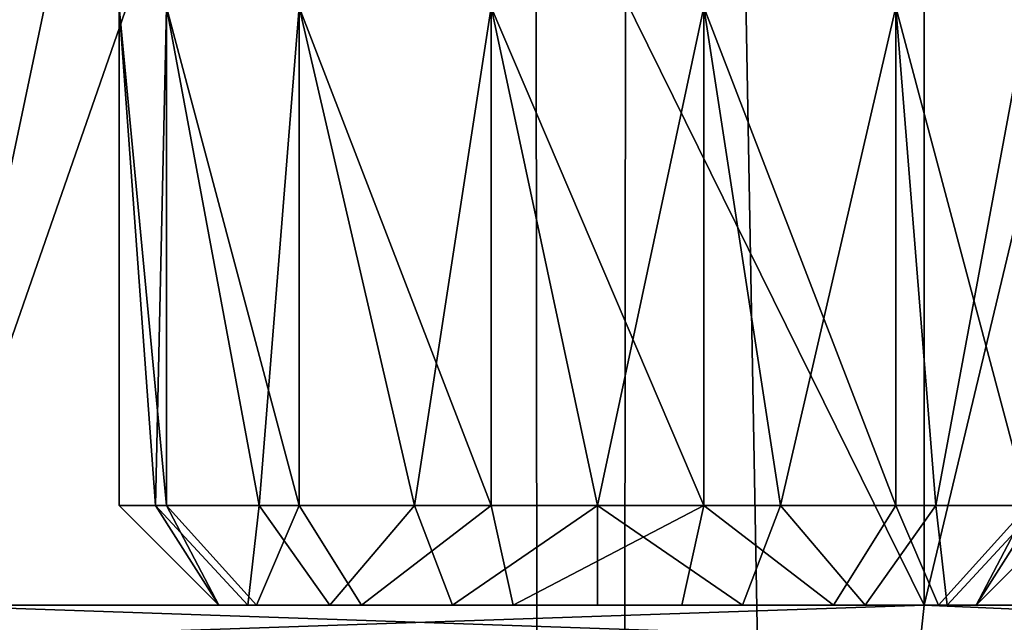
# Model space of a CAD drawing. Extents: x -26 to 26, y -4 to 306.
# Drawn here: x 6 to 11, y 239 to 242 of the extents above; entities that cross this region are included whole.
import ezdxf

# ---------------------------------------------------------------- set-up
doc = ezdxf.new("R2010")
doc.units = 0
doc.header["$MEASUREMENT"] = 0

msp = doc.modelspace()

# ---------------------------------------------------------------- linework, layer by layer
for points in [[(3.3313, 274.5, -21.3416), (8.973, 1, -19.6481), (3.074, 1, -21.3801)], [(3.3313, 274.5, -21.3416), (9.1618, 274.5, -19.560699), (8.973, 1, -19.6481)], [(9.1618, 274.5, -19.560699), (14.145, 1, -16.3242), (8.973, 1, -19.6481)], [(9.1618, 274.5, -19.560699), (14.2626, 274.5, -16.2216), (14.145, 1, -16.3242)], [(10.6389, 239.5, -14.6432), (10.6389, 263.5, -14.6432), (5.5932, 239.5, -17.2141)], [(10.6389, 263.5, -14.6432), (5.5932, 263.5, -17.2141), (5.5932, 239.5, -17.2141)], [(14.6432, 239.5, -10.6389), (10.6389, 263.5, -14.6432), (10.6389, 239.5, -14.6432)], [(14.6432, 263.5, -10.6389), (10.6389, 263.5, -14.6432), (14.6432, 239.5, -10.6389)], [(2.6338, 245.5, 17.9074), (7.6789, 245.5, 16.3904), (5.5932, 239.5, 17.2141)], [(4.429, 245.5, 21.1411), (3.074, 1, 21.3801), (8.973, 1, 19.6481)], [(8.6882, 245.5, 19.7756), (4.429, 245.5, 21.1411), (8.973, 1, 19.6481)], [(7.6789, 245.5, 16.3904), (10.6389, 239.5, 14.6432), (5.5932, 239.5, 17.2141)], [(7.6789, 245.5, 16.3904), (12.0735, 245.5, 13.4848), (10.6389, 239.5, 14.6432)], [(14.2133, 245.5, 16.264799), (8.6882, 245.5, 19.7756), (8.973, 1, 19.6481)], [(14.2133, 245.5, 16.264799), (8.973, 1, 19.6481), (14.145, 1, 16.3242)], [(12.0735, 245.5, 13.4848), (14.6432, 239.5, 10.6389), (10.6389, 239.5, 14.6432)], [(6.8377, 240, -11.0413), (6.6, 240, -10), (6.6, 242.5, -10)], [(6.8377, 240, -11.0413), (6.6, 242.5, -10), (6.8377, 242.5, -11.0413)], [(6.7827, 240, -9.0816), (6.8377, 242.5, -8.9587), (6.6, 242.5, -10)], [(6.6, 240, -10), (6.7827, 240, -9.0816), (6.6, 242.5, -10)], [(6.7827, 240, -9.0816), (7.3029, 240, -8.3029), (6.8377, 242.5, -8.9587)], [(7.5036, 240, -11.8764), (6.8377, 242.5, -11.0413), (7.5036, 242.5, -11.8764)], [(7.5036, 240, -11.8764), (6.8377, 240, -11.0413), (6.8377, 242.5, -11.0413)], [(7.3029, 240, -8.3029), (7.5036, 242.5, -8.1236), (6.8377, 242.5, -8.9587)], [(7.3029, 240, -8.3029), (8.0816, 240, -7.7827), (7.5036, 242.5, -8.1236)], [(8.4659, 240, -12.3398), (7.5036, 242.5, -11.8764), (8.4659, 242.5, -12.3398)], [(8.4659, 240, -12.3398), (7.5036, 240, -11.8764), (7.5036, 242.5, -11.8764)], [(8.0816, 240, -7.7827), (8.4659, 242.5, -7.6602), (7.5036, 242.5, -8.1236)], [(8.0816, 240, -7.7827), (9, 240, -7.6), (8.4659, 242.5, -7.6602)], [(9.5341, 240, -12.3398), (8.4659, 242.5, -12.3398), (9.5341, 242.5, -12.3398)], [(9.5341, 240, -12.3398), (8.4659, 240, -12.3398), (8.4659, 242.5, -12.3398)], [(9, 240, -7.6), (9.5341, 242.5, -7.6602), (8.4659, 242.5, -7.6602)], [(9, 240, -7.6), (9.9184, 240, -7.7827), (9.5341, 242.5, -7.6602)], [(10.4964, 240, -11.8764), (9.5341, 242.5, -12.3398), (10.4964, 242.5, -11.8764)], [(10.4964, 240, -11.8764), (9.5341, 240, -12.3398), (9.5341, 242.5, -12.3398)], [(9.9184, 240, -7.7827), (10.4964, 242.5, -8.1236), (9.5341, 242.5, -7.6602)], [(9.9184, 240, -7.7827), (10.6971, 240, -8.3029), (10.4964, 242.5, -8.1236)], [(11.1623, 240, -11.0413), (10.4964, 242.5, -11.8764), (11.1623, 242.5, -11.0413)], [(11.1623, 240, -11.0413), (10.4964, 240, -11.8764), (10.4964, 242.5, -11.8764)], [(10.6971, 240, -8.3029), (11.1623, 242.5, -8.9587), (10.4964, 242.5, -8.1236)], [(10.6971, 240, -8.3029), (11.2173, 240, -9.0816), (11.1623, 242.5, -8.9587)], [(6.6, 240, -10), (6.8377, 240, -11.0413), (7.1, 239.5, -10)], [(6.7827, 240, -9.0816), (6.6, 240, -10), (7.1, 239.5, -10)], [(6.7827, 240, -9.0816), (7.1, 239.5, -10), (7.2446, 239.5, -9.2729)], [(7.3029, 240, -8.3029), (6.7827, 240, -9.0816), (7.2446, 239.5, -9.2729)], [(6.8377, 240, -11.0413), (7.5036, 240, -11.8764), (7.2882, 239.5, -10.8244)], [(7.1, 239.5, -10), (6.8377, 240, -11.0413), (7.2882, 239.5, -10.8244)], [(7.3029, 240, -8.3029), (7.2446, 239.5, -9.2729), (7.6565, 239.5, -8.6565)], [(7.2882, 239.5, -10.8244), (7.5036, 240, -11.8764), (7.8154, 239.5, -11.4855)], [(8.0816, 240, -7.7827), (7.3029, 240, -8.3029), (7.6565, 239.5, -8.6565)], [(7.5036, 240, -11.8764), (8.4659, 240, -12.3398), (7.8154, 239.5, -11.4855)], [(8.0816, 240, -7.7827), (7.6565, 239.5, -8.6565), (8.2729, 239.5, -8.2446)], [(7.8154, 239.5, -11.4855), (8.4659, 240, -12.3398), (8.5772, 239.5, -11.8524)], [(9, 240, -7.6), (8.0816, 240, -7.7827), (8.2729, 239.5, -8.2446)], [(9, 240, -7.6), (8.2729, 239.5, -8.2446), (9, 239.5, -8.1)], [(8.4659, 240, -12.3398), (9.5341, 240, -12.3398), (8.5772, 239.5, -11.8524)], [(8.5772, 239.5, -11.8524), (9.5341, 240, -12.3398), (9.4228, 239.5, -11.8524)], [(9.7271, 239.5, -8.2446), (9, 240, -7.6), (9, 239.5, -8.1)], [(9.9184, 240, -7.7827), (9, 240, -7.6), (9.7271, 239.5, -8.2446)], [(9.5341, 240, -12.3398), (10.1846, 239.5, -11.4855), (9.4228, 239.5, -11.8524)], [(9.5341, 240, -12.3398), (10.4964, 240, -11.8764), (10.1846, 239.5, -11.4855)], [(10.3435, 239.5, -8.6565), (9.9184, 240, -7.7827), (9.7271, 239.5, -8.2446)], [(10.6971, 240, -8.3029), (9.9184, 240, -7.7827), (10.3435, 239.5, -8.6565)], [(10.4964, 240, -11.8764), (10.7118, 239.5, -10.8244), (10.1846, 239.5, -11.4855)], [(10.7554, 239.5, -9.2729), (10.6971, 240, -8.3029), (10.3435, 239.5, -8.6565)], [(10.4964, 240, -11.8764), (11.1623, 240, -11.0413), (10.7118, 239.5, -10.8244)], [(11.2173, 240, -9.0816), (10.6971, 240, -8.3029), (10.7554, 239.5, -9.2729)], [(11.1623, 240, -11.0413), (10.9, 239.5, -10), (10.7118, 239.5, -10.8244)], [(10.9, 239.5, -10), (11.2173, 240, -9.0816), (10.7554, 239.5, -9.2729)], [(11.1623, 240, -11.0413), (11.4, 240, -10), (10.9, 239.5, -10)], [(11.4, 240, -10), (11.2173, 240, -9.0816), (10.9, 239.5, -10)], [(5.5932, 239.5, -17.2141), (5.5839, 239.328995, -17.1854), (10.6389, 239.5, -14.6432)], [(10.6389, 239.5, -14.6432), (5.5839, 239.328995, -17.1854), (10.6212, 239.328995, -14.6188)], [(5.5932, 239.5, 17.2141), (10.6212, 239.328995, 14.6188), (5.5839, 239.328995, 17.1854)], [(10.6389, 239.5, 14.6432), (10.6212, 239.328995, 14.6188), (5.5932, 239.5, 17.2141)], [(7.2882, 239.5, -10.8244), (7.2446, 239.5, -9.2729), (7.1, 239.5, -10)], [(9, 239.5, -8.1), (7.6565, 239.5, -8.6565), (7.2446, 239.5, -9.2729)], [(10.7554, 239.5, -9.2729), (9, 239.5, -8.1), (7.2446, 239.5, -9.2729)], [(10.7118, 239.5, -10.8244), (7.2446, 239.5, -9.2729), (7.2882, 239.5, -10.8244)], [(10.7118, 239.5, -10.8244), (10.7554, 239.5, -9.2729), (7.2446, 239.5, -9.2729)], [(9.4228, 239.5, -11.8524), (7.2882, 239.5, -10.8244), (7.8154, 239.5, -11.4855)], [(10.1846, 239.5, -11.4855), (7.2882, 239.5, -10.8244), (9.4228, 239.5, -11.8524)], [(10.1846, 239.5, -11.4855), (10.7118, 239.5, -10.8244), (7.2882, 239.5, -10.8244)], [(9, 239.5, -8.1), (8.2729, 239.5, -8.2446), (7.6565, 239.5, -8.6565)], [(9.4228, 239.5, -11.8524), (7.8154, 239.5, -11.4855), (8.5772, 239.5, -11.8524)], [(10.7554, 239.5, -9.2729), (9.7271, 239.5, -8.2446), (9, 239.5, -8.1)], [(10.7554, 239.5, -9.2729), (10.3435, 239.5, -8.6565), (9.7271, 239.5, -8.2446)], [(10.6389, 239.5, -14.6432), (10.6212, 239.328995, -14.6188), (14.6432, 239.5, -10.6389)], [(14.6432, 239.5, -10.6389), (10.6212, 239.328995, -14.6188), (14.6188, 239.328995, -10.6212)], [(10.6389, 239.5, 14.6432), (14.6188, 239.328995, 10.6212), (10.6212, 239.328995, 14.6188)], [(14.6432, 239.5, 10.6389), (14.6188, 239.328995, 10.6212), (10.6389, 239.5, 14.6432)], [(10.7118, 239.5, -10.8244), (10.9, 239.5, -10), (10.7554, 239.5, -9.2729)]]:
    msp.add_3dface(points)

doc.saveas('drawing.dxf')
